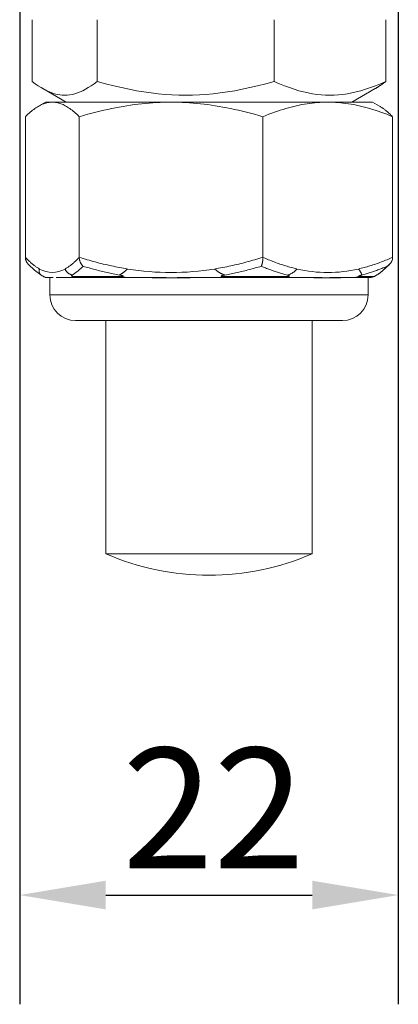
# Model space of a CAD drawing. Units: millimetres. Extents: x 20 to 400, y 20 to 574.
# Drawn here: x 289 to 311, y 115 to 172 of the extents above; entities that cross this region are included whole.
import ezdxf

# ---------------------------------------------------------------- set-up
doc = ezdxf.new("R2010")
doc.units = ezdxf.units.MM
doc.header["$LTSCALE"] = 2
for name, color, linetype, lineweight in [('Dimensions(ISO)', 7, 'Continuous', 25), ('Visible Edges(ISO)', 7, 'Continuous', 18), ('Visible Tangent Edges(ISO)', 7, 'Continuous', 18)]:
    doc.layers.add(name, color=color, linetype=linetype, lineweight=lineweight)
doc.styles.add('Current-BSI', font='ARIAL.TTF')
doc.dimstyles.new('DEFAULT-ISO', dxfattribs={"dimscale": 2, "dimtxt": 3.5, "dimasz": 2.5, "dimexe": 3.174999999999999, "dimexo": 0, "dimgap": 0.762, "dimtad": 1, "dimrnd": 1e-08, "dimzin": 0, "dimtxsty": 'Current-BSI', "dimcen": 0.09, "dimdle": 10, "dimclrd": 7, "dimclre": 7, "dimclrt": 7, "dimazin": 0, "dimtfac": 1, "dimtmove": 0, "dimatfit": 3, "dimfxl": 1, "dimtolj": 1, "dimtzin": 0, "dimlwd": 25, "dimlwe": 25, "dimarcsym": 0})

# ---------------------------------------------------------------- blocks, each defined once
blk = doc.blocks.new('*D13')
at = {"layer": 'Defpoints', "color": 0, "linetype": 'Continuous'}
for p in [(289.2038299276646, 173.0655518757189), (311.203829927669, 173.0655518757188), (311.203829927669, 120.9748314572869)]:
    blk.add_point(p, dxfattribs=at)
at = {"layer": 'Dimensions(ISO)', "color": 7, "linetype": 'Continuous', "lineweight": 25}
for p, q in [((289.2038299276646, 173.0655518757189), (289.2038299276646, 114.6248314572869)), ((311.203829927669, 173.0655518757188), (311.203829927669, 114.6248314572869)), ((294.2038299276646, 120.9748314572869), (306.203829927669, 120.9748314572869))]:
    blk.add_line(p, q, dxfattribs=at)
at = {"layer": 'Dimensions(ISO)', "color": 7, "linetype": 'Continuous'}
for points in [[(294.2038299276646, 121.8081647906202), (294.2038299276646, 120.1414981239535), (289.2038299276646, 120.9748314572869)], [(306.203829927669, 121.8081647906202), (306.203829927669, 120.1414981239535), (311.203829927669, 120.9748314572869)]]:
    blk.add_solid(points, dxfattribs=at)
at = {"layer": 'Dimensions(ISO)', "color": 7, "linetype": 'Continuous', "lineweight": 25, "insert": (295.1663128744608, 129.5274808433715), "char_height": 7, "attachment_point": 1, "style": 'Current-BSI'}
blk.add_mtext('\\A1;22', dxfattribs=at)

msp = doc.modelspace()

# ---------------------------------------------------------------- linework, layer by layer
at = {"layer": 'Visible Edges(ISO)'}
for p, q in [((289.9302608956851, 171.8575591099928), (289.9302608956851, 168.273544641445)), ((293.7104561190455, 171.8575591099928), (293.7104561190454, 168.273544641445)), ((303.9840251510242, 171.8575591099928), (303.9840251510242, 168.273544641445)), ((310.4773989596425, 171.8575591099928), (310.4773989596425, 168.273544641445)), ((291.9038299276638, 167.0655518757189), (290.541961241159, 167.8518271284734)), ((308.5038299276638, 167.0655518757189), (309.8656986141687, 167.8518271284734)), ((290.7038299276639, 167.0655518757189), (290.290860383115, 166.8271237980065)), ((291.099595359565, 167.0655518757189), (290.7038299276639, 167.0655518757189)), ((298.0016455568643, 167.0655518757189), (291.0995953595649, 167.0655518757189)), ((307.1058801249632, 167.0655518757189), (298.0016455568643, 167.0655518757189)), ((309.7038299276638, 167.0655518757189), (307.1058801249632, 167.0655518757189)), ((309.7038299276638, 167.0655518757189), (310.1167994722126, 166.8271237980065)), ((289.5329734173984, 166.217046099687), (289.5329734173986, 158.0431200087831)), ((292.6662173017316, 166.217046099687), (292.6662173017315, 158.0431200087831)), ((303.3370738119971, 166.217046099687), (303.3370738119969, 158.0431200087831)), ((310.8746864379293, 166.217046099687), (310.8746864379292, 158.0431200087831)), ((291.1415688761611, 156.8655518757189), (290.8381984706894, 156.8655518757189)), ((290.9538299276638, 155.8655518757189), (290.9538299276638, 156.8655518757189)), ((292.3193326977954, 156.8655518757189), (291.3249563615543, 156.8655518757189)), ((295.5954081327149, 156.8655518757189), (292.3193326977954, 156.8655518757189)), ((297.7216973257982, 156.8655518757189), (295.5954081327149, 156.8655518757189)), ((300.6396917914647, 156.8655518757189), (298.3462579961518, 156.8655518757189)), ((304.9610395896857, 156.8655518757189), (300.6396917914647, 156.8655518757189)), ((306.7839583309621, 156.8655518757189), (304.9610395896857, 156.8655518757189)), ((308.5241890581283, 156.8655518757189), (307.2251317861987, 156.8655518757189)), ((309.5698553314483, 156.8655518757189), (308.5241890581283, 156.8655518757189)), ((309.4538299276639, 155.8655518757189), (309.4538299276639, 156.8655518757189)), ((309.8198553314483, 156.9325391738266), (309.8450642330258, 156.9470935399384)), ((307.9538299276638, 154.3655518757189), (292.4538299276638, 154.3655518757189)), ((294.2038299276638, 154.3655518757189), (294.2038299276638, 140.8178247908188)), ((306.2038299276638, 154.3655518757189), (306.2038299276638, 140.8178247908188)), ((306.2038299276638, 140.8178247908189), (294.2038299276638, 140.8178247908189))]:
    msp.add_line(p, q, dxfattribs=at)
at = {"layer": 'Visible Edges(ISO)', "flags": 128}
for points in [[(289.9302610800774, 168.2735446678484), (290.1089127981122, 168.1369090663279), (290.2816445568134, 168.0150357471788), (290.4491870169323, 167.9070607410753), (290.6122106721984, 167.8122428642595), (290.7713329404533, 167.7299479233111), (290.9271286052614, 167.6596400724733), (291.0801342700594, 167.6008692966784), (291.2308577508047, 167.5532672392214), (291.3797830130323, 167.5165406452501), (291.5273753335204, 167.4904642092073), (291.6740860299455, 167.4748811708773), (291.82035836901, 167.4696973549212), (291.9666312523892, 167.4748811708773), (292.1133419488144, 167.4904642092073), (292.2609342693025, 167.5165406452501), (292.4098595764519, 167.5532672392214), (292.5605830122754, 167.6008692966784), (292.7135886770734, 167.6596400724733), (292.869383775106, 167.7299479233111), (293.0285066550581, 167.8122428642595), (293.1915302766329, 167.9070607410753), (293.3590727479822, 168.0150357471788), (293.5318039286774, 168.1369090663279), (293.710456247179, 168.2735446678484)], [(293.710456247179, 168.2735446678484), (294.1959858648793, 168.1369090663279), (294.6654234364103, 168.0150357471788), (295.1207591077235, 167.9070607410753), (295.5638142085411, 167.8122428642595), (295.9962674733755, 167.7299479233111), (296.4196778744403, 167.6596400724733), (296.8355067180151, 167.6008692966784), (297.2451332592107, 167.5532672392214), (297.6498727473334, 167.5165406452501), (298.0509893154315, 167.4904642092073), (298.4497107848599, 167.4748811708773), (298.8472406709722, 167.4696973549212), (299.2447705570845, 167.4748811708773), (299.643492026513, 167.4904642092073), (300.044608594611, 167.5165406452501), (300.4493480827337, 167.5532672392214), (300.8589746239293, 167.6008692966784), (301.2748034675042, 167.6596400724733), (301.6982138685689, 167.7299479233111), (302.1306671334033, 167.8122428642595), (302.5737222342209, 167.9070607410753), (303.0290579055342, 168.0150357471788), (303.4984954770651, 168.1369090663279), (303.9840250947654, 168.2735446678484)], [(303.9840250947654, 168.2735446678484), (304.2909023939641, 168.1369090663279), (304.5876087847998, 168.0150357471788), (304.8754022793819, 167.9070607410753), (305.1554337586247, 167.8122428642595), (305.4287644381252, 167.7299479233111), (305.6963792992301, 167.6596400724733), (305.9592024780069, 167.6008692966784), (306.218105583379, 167.5532672392214), (306.4739196906978, 167.5165406452501), (306.7274441592714, 167.4904642092073), (306.9794544166929, 167.4748811708773), (307.230712229626, 167.4696973549212), (307.481969408401, 167.4748811708773), (307.7339796658224, 167.4904642092073), (307.9875041343961, 167.5165406452501), (308.2433182866366, 167.5532672392214), (308.5022213470869, 167.6008692966784), (308.7650445258638, 167.6596400724733), (309.0326599986659, 167.7299479233111), (309.3059901113909, 167.8122428642595), (309.5860215569424, 167.9070607410753), (309.8738150627549, 168.0150357471788), (310.1705220540575, 168.1369090663279), (310.4773987752502, 168.2735446678484)], [(310.4773987752502, 168.2735446678484), (310.4504501459492, 168.2522720681513), (310.4236460706748, 168.231343983301), (310.3969851667201, 168.2107565389955), (310.3704648560602, 168.1905064569796), (310.3440813723704, 168.1705907570208), (310.3178332908299, 168.1510058628405), (310.291717988492, 168.1317487942064), (310.2657316555144, 168.1128168689097), (310.2398740174727, 168.0942065106714), (310.2141400467456, 168.0759150372828), (310.1885294408327, 168.0579397665346), (310.1630389285913, 168.0402777181948), (310.1376664173514, 168.0229262100542), (310.1124091802845, 168.0058822618807), (310.0872651247207, 167.9891434894884), (310.0622314901405, 167.9727075086916), (310.0373073398858, 167.9565719353045), (310.0124893354311, 167.9407337890947), (309.9877758834993, 167.9251912819231), (309.9631642348015, 167.9099414335573), (309.9386527960606, 167.894982455858), (309.9142399515386, 167.8803119646395), (309.8899223065581, 167.8659275757158), (309.8656988570784, 167.8518269049013)], [(291.0995956619768, 167.0655518757189), (291.0367972518964, 167.0640832270214), (290.9741472256794, 167.0596934457785), (290.9115944245542, 167.0524031423042), (290.8490892910128, 167.0422281730929), (290.7865827363253, 167.0291797407912), (290.7240266932145, 167.0132644740874), (290.6613717275281, 166.9944844894121), (290.5985700754621, 166.972837437504), (290.5355732552329, 166.948316524365), (290.4723329923101, 166.9209105135882), (290.4088011503322, 166.8906037496412), (290.3449274118626, 166.8573760787035), (290.2806642277575, 166.8212028393531), (290.2159597903498, 166.7820548066879), (290.1507640042696, 166.7398981364453), (290.0850261672009, 166.6946941228593), (290.0186911529997, 166.6463993476713), (289.9517085850433, 166.5949652703488), (289.8840198114578, 166.5403382467115), (289.8155706436883, 166.482459305414), (289.7463022349634, 166.4212638871754), (289.6761558051386, 166.3566818075264), (289.6050670196153, 166.288636698016), (289.5329730291104, 166.2170460807169)], [(292.6662171352214, 166.2170460807169), (292.5941237115741, 166.288636698016), (292.5230354324595, 166.3566818075264), (292.4528878948262, 166.4212638871754), (292.3836195379146, 166.482459305414), (292.3151708981427, 166.5403382467115), (292.2474827043682, 166.5949652703488), (292.1804989422476, 166.6463993476713), (292.1141650876684, 166.6946941228593), (292.0484266707887, 166.7398981364453), (291.9832309883352, 166.7820548066879), (291.9185265509275, 166.8212028393531), (291.8542633322801, 166.8573760787035), (291.7903895938106, 166.8906037496412), (291.7268576827482, 166.9209105135882), (291.6636174889098, 166.948316524365), (291.6006206686807, 166.972837437504), (291.5378190166147, 166.9944844894121), (291.4751640509282, 167.0132644740874), (291.4126080078174, 167.0291797407912), (291.3501013840455, 167.0422281730929), (291.2875962505041, 167.0524031423042), (291.2250435184633, 167.0596934457785), (291.1623934231619, 167.0640832270214), (291.0995956619768, 167.0655518757189)], [(298.0016455844981, 167.0655518757189), (297.7877748154881, 167.0640832270214), (297.5744074673325, 167.0596934457785), (297.3613720971822, 167.0524031423042), (297.1484995814314, 167.0422281730929), (296.9356224996696, 167.0291797407912), (296.7225749534894, 167.0132644740874), (296.5091919142001, 166.9944844894121), (296.2953090778746, 166.972837437504), (296.0807617782043, 166.948316524365), (295.8653853488801, 166.9209105135882), (295.6490142538768, 166.8906037496412), (295.4314816525944, 166.8573760787035), (295.2126192549057, 166.8212028393531), (294.9922565963922, 166.7820548066879), (294.770220893392, 166.7398981364453), (294.5463361732826, 166.6946941228593), (294.3204226946705, 166.6463993476713), (294.0922978171075, 166.5949652703488), (293.8617733919415, 166.5403382467115), (293.6286572118435, 166.482459305414), (293.3927509814698, 166.4212638871754), (293.1538506073671, 166.3566818075264), (292.9117456181618, 166.288636698016), (292.6662171352214, 166.2170460807169)], [(303.3370740337748, 166.2170460807169), (303.0915455508345, 166.288636698016), (302.8494405616291, 166.3566818075264), (302.6105401875264, 166.4212638871754), (302.3746339571527, 166.482459305414), (302.1415177770547, 166.5403382467115), (301.9109933518887, 166.5949652703488), (301.6828684743257, 166.6463993476713), (301.4569549957136, 166.6946941228593), (301.2330702756042, 166.7398981364453), (301.011034572604, 166.7820548066879), (300.7906719140905, 166.8212028393531), (300.5718095164018, 166.8573760787035), (300.3542769151194, 166.8906037496412), (300.1379058201161, 166.9209105135882), (299.9225293907919, 166.948316524365), (299.7079820911216, 166.972837437504), (299.4940992547961, 166.9944844894121), (299.2807162155068, 167.0132644740874), (299.0676686693266, 167.0291797407912), (298.8547915875648, 167.0422281730929), (298.6419190718141, 167.0524031423042), (298.4288837016637, 167.0596934457785), (298.2155163535082, 167.0640832270214), (298.0016455844981, 167.0655518757189)], [(307.1058798501851, 167.0655518757189), (306.9548073859329, 167.0640832270214), (306.8040905316987, 167.0596934457785), (306.6536079660656, 167.0524031423042), (306.503240148998, 167.0422281730929), (306.3528691836735, 167.0291797407912), (306.2023783328915, 167.0132644740874), (306.0516501143359, 166.9944844894121), (305.9005687851237, 166.972837437504), (305.7490181607298, 166.948316524365), (305.5968817802912, 166.9209105135882), (305.4440433211139, 166.8906037496412), (305.2903835885847, 166.8573760787035), (305.1357855691652, 166.8212028393531), (304.980127058154, 166.7820548066879), (304.8232864577963, 166.7398981364453), (304.6651401545665, 166.6946941228593), (304.5055611103447, 166.6463993476713), (304.3444194150913, 166.5949652703488), (304.1815828937944, 166.5403382467115), (304.0169162231847, 166.482459305414), (303.850278059817, 166.4212638871754), (303.6815249334422, 166.3566818075264), (303.5105085132569, 166.288636698016), (303.3370740337748, 166.2170460807169)], [(310.8746868262173, 166.2170460807169), (310.7012517539709, 166.288636698016), (310.5302346805724, 166.3566818075264), (310.3614827656329, 166.4212638871754), (310.1948446540785, 166.482459305414), (310.0301773518446, 166.5403382467115), (309.8673402507367, 166.5949652703488), (309.706199680563, 166.6463993476713), (309.5466194767192, 166.6946941228593), (309.3884737533004, 166.7398981364453), (309.2316332565693, 166.7820548066879), (309.0759747455582, 166.8212028393531), (308.9213766915964, 166.8573760787035), (308.7677169590672, 166.8906037496412), (308.6148784308055, 166.9209105135882), (308.4627421194514, 166.948316524365), (308.3111914950574, 166.972837437504), (308.1601101658453, 166.9944844894121), (308.0093819472897, 167.0132644740874), (307.8588910965076, 167.0291797407912), (307.7085200620987, 167.0422281730929), (307.5581522450311, 167.0524031423042), (307.4076697484824, 167.0596934457785), (307.2569528251638, 167.0640832270214), (307.1058798501851, 167.0655518757189)], [(310.1167996966665, 166.8271237971271), (310.1467915557648, 166.8095139959836), (310.1768817230856, 166.7912591049457), (310.2070758486714, 166.7723556967462), (310.2373784574852, 166.7528001206005), (310.2677957793803, 166.7325885580862), (310.2983316558822, 166.7117168368781), (310.3289922477598, 166.6901807101453), (310.3597824870761, 166.6679755957806), (310.3907084309734, 166.6450966881598), (310.4217743971613, 166.6215389953936), (310.452986988051, 166.5972972648228), (310.4843514909918, 166.5723659457648), (310.5158732796885, 166.5467393385256), (310.5475575896771, 166.5204113708818), (310.5794108161156, 166.4933758215988), (310.6114392850774, 166.4656261341656), (310.6436480766584, 166.4371555285538), (310.6760445556563, 166.4079569267119), (310.7086325648252, 166.378022952565), (310.7414193135228, 166.3473460810268), (310.7744119895177, 166.3159183399761), (310.8076165216481, 166.2837314592684), (310.8410387631906, 166.2507770197476), (310.8746868262173, 166.2170460807169)], [(289.7094280541543, 157.6366704689348), (289.6964542044101, 157.6503366218889), (289.683859551025, 157.6643663631761), (289.671654530596, 157.6787543283785), (289.659854218208, 157.6934903847063), (289.6484736889453, 157.70856439937), (289.6375280178926, 157.72396623958), (289.6270322801348, 157.739686368593), (289.6170038699998, 157.7557140575731), (289.607454383707, 157.7720397697771), (289.5984012155846, 157.7886521803225), (289.5898606003391, 157.805541752466), (289.5818452938113, 157.8226983534182), (289.5743715307078, 157.8401118503893), (289.5674543861132, 157.8577715145433), (289.5611147332214, 157.8756535040224), (289.5553769240925, 157.8937256323183), (289.5502548741889, 157.9119724022234), (289.5457636585955, 157.9303753362978), (289.5419218312623, 157.948917745241), (289.5387421480302, 157.9675823437059), (289.5362420032278, 157.9863518463457), (289.5344364719397, 158.0052095638597), (289.5333417888721, 158.0241382109011), (289.5329730291101, 158.0431199060762)], [(292.8911506685943, 157.5250619636858), (292.8753867624774, 157.5388842808092), (292.8599871240853, 157.5535571562136), (292.8449743167565, 157.5690591322268), (292.8303740792221, 157.5853711353624), (292.8162098309692, 157.602472303995), (292.8025065927492, 157.6203417764986), (292.78928908184, 157.6389604793871), (292.7765804413911, 157.6583069549883), (292.7644065483024, 157.6783615337694), (292.7527936939803, 157.6991015659655), (292.7417715944261, 157.7204984413469), (292.7313696893031, 157.7425241457308), (292.7216178599167, 157.7651512609804), (292.7125459604371, 157.7883511768663), (292.7041827125478, 157.8120958792055), (292.6965582738921, 157.8363579498613), (292.6897022223021, 157.8611075865114), (292.6836554308472, 157.886279820093), (292.6784547681912, 157.9118072973574), (292.6741306683149, 157.9376429306353), (292.6707148629901, 157.9637396322573), (292.668236350238, 157.9900491224611), (292.6667273034724, 158.0165255056703), (292.6662171352214, 158.0431199060762)], [(303.2435730759531, 157.5250619636858), (303.2501260931763, 157.5388842808092), (303.2565273463817, 157.5535571562136), (303.2627680891167, 157.5690591322268), (303.2688369522117, 157.5853711353624), (303.274724885741, 157.602472303995), (303.2804209621771, 157.6203417764986), (303.2859151101411, 157.6389604793871), (303.2911980033696, 157.6583069549883), (303.2962584108619, 157.6783615337694), (303.3010855161237, 157.6991015659655), (303.3056672887683, 157.7204984413469), (303.3099914220706, 157.7425241457308), (303.3140448913262, 157.7651512609804), (303.317815804317, 157.7883511768663), (303.3212922959601, 157.8120958792055), (303.3244616178889, 157.8363579498613), (303.3273116015474, 157.8611075865114), (303.3298251389103, 157.886279820093), (303.331986915656, 157.9118072973574), (303.3337844597554, 157.9376429306353), (303.3352042777263, 157.9637396322573), (303.336234780824, 157.9900491224611), (303.3368617575862, 158.0165255056703), (303.3370740337748, 158.0431199060762)], [(310.8746868262177, 158.0431199060762), (310.873964381778, 158.0165255056703), (310.8718283582501, 157.9900491224611), (310.8683193424004, 157.9637396322573), (310.8634837191045, 157.9376429306353), (310.8573620751287, 157.9118072973574), (310.8499996357269, 157.886279820093), (310.8414393069092, 157.8611075865114), (310.8317332716607, 157.8363579498613), (310.8209395110761, 157.8120958792055), (310.8090997715437, 157.7883511768663), (310.7962569590733, 157.7651512609804), (310.7824516604314, 157.7425241457308), (310.767725622006, 157.7204984413469), (310.7521217498073, 157.6991015659655), (310.7356817902233, 157.6783615337694), (310.7184474896424, 157.6583069549883), (310.700455955965, 157.6389604793871), (310.6817442970917, 157.6203417764986), (310.6623449824356, 157.602472303995), (310.6422928006534, 157.5853711353624), (310.621623700024, 157.5690591322268), (310.6003701499602, 157.5535571562136), (310.5785692583627, 157.5388842808092), (310.5562523350226, 157.5250619636858)], [(289.7094280541544, 157.6366710649813), (290.0617185999034, 157.3057401167238), (290.4356472855862, 157.0249241577471)], [(310.6982318011732, 157.6366710649813), (310.2871974849285, 157.2566550957049), (310.0708840398374, 157.0917731510485), (309.8450645088588, 156.9470936046923)], [(290.7916956618366, 156.867682336458), (290.7522006027095, 156.8728572117174), (290.7395077840671, 156.8751567589129), (290.7311725211203, 156.876831649431), (290.7127216530973, 156.8810659633959), (290.6385144099648, 156.9068497406328), (290.6135108158204, 156.9188982235277), (290.5697351156617, 156.9432836757982), (290.5128359318833, 156.976826785692), (290.4356472855862, 157.0249241577471)], [(299.490584941113, 156.8660420166338), (299.4012926982853, 156.865218280443), (299.3063967755079, 156.8639999615038), (299.1165377284848, 156.8610244976366), (298.7382919446173, 156.8545478569353), (297.990667904694, 156.8482679115618), (297.2598179214286, 156.8548732982958), (296.9037815850878, 156.8613678203905), (296.7329376883887, 156.864214538225), (296.5777754523031, 156.8661302315081)], [(308.0371303199815, 156.8663781868303), (307.9580298979591, 156.8646079288805), (307.8566661575275, 156.8616896854723), (307.6347012730748, 156.8551868187273), (307.1417719008654, 156.8480402218187), (306.5940420406422, 156.8545037494982), (306.2963839966353, 156.8607944237078), (306.1390484574868, 156.8637424694384), (306.0575193691637, 156.8650215851153), (306.0146813066513, 156.8655520664538), (305.9721502018589, 156.8659383045519)]]:
    msp.add_lwpolyline(points, dxfattribs=at)
at = {"layer": 'Visible Edges(ISO)'}
for centre, radius, start, end in [((309.5698553314483, 157.3655518757189), 0.5000000000000004, 269.9999999999959, 299.9999999999987), ((292.4538299276638, 155.8655518757189), 1.500000000000001, 180, 270), ((307.9538299276638, 155.8655518757189), 1.500000000000001, 270, 0), ((300.2038299276638, 154.5655518757189), 15, 246.421821521848, 293.5781784781523)]:
    msp.add_arc(centre, radius, start, end, dxfattribs=at)
at = {"layer": 'Visible Tangent Edges(ISO)'}
for p, q in [((292.3896097016936, 156.9325391738266), (295.0436548809504, 156.9325391738266)), ((301.1500104506548, 156.9325391738266), (304.650861553722, 156.9325391738266)), ((308.964230711671, 156.9325391738266), (309.8198553314483, 156.9325391738266)), ((290.9538299276638, 155.8655518757189), (309.4538299276639, 155.8655518757189))]:
    msp.add_line(p, q, dxfattribs=at)
at = {"layer": 'Visible Tangent Edges(ISO)', "flags": 128}
for points in [[(290.3590103899846, 157.365564106592), (290.3241082590124, 157.3855185495699), (290.2892516639048, 157.4062859999025), (290.254440950084, 157.4278533445681), (290.2196742128128, 157.4502080665911), (290.1849519011401, 157.4733370529497), (290.1502726555973, 157.4972277866686), (290.1156368216065, 157.5218683468187), (290.0810436885947, 157.5472450243319), (290.0464913518247, 157.5733464943255), (290.0119807365295, 157.6001590477312), (289.9775110975939, 157.6276701675737), (289.9430816899025, 157.6558679329241), (289.908691733798, 157.6847392307604), (289.8743404841647, 157.7142709480608), (289.8400270749898, 157.7444505678499), (289.8057533937393, 157.7752578245485), (289.7715194231422, 157.8066796051348), (289.7373241590165, 157.838705776819), (289.7031677308955, 157.8713256107653), (289.6690502855836, 157.904527782091), (289.6349708016278, 157.93830156196), (289.6009294258325, 157.9726362215365), (289.5669251389035, 158.0075204359377), (289.5329604034484, 158.0429440723742)], [(292.6662195358717, 158.0430763946855), (292.6322554077148, 158.0076295124376), (292.59825237324, 157.9727184759462), (292.5642095762985, 157.9383569942797), (292.530127293228, 157.9045569883669), (292.4960058275019, 157.8713297830904), (292.4618448756468, 157.8386884914721), (292.4276444376628, 157.8066444383944), (292.3934052315297, 157.7752107368792), (292.3591258212879, 157.744398711809), (292.3248063451061, 157.7142214762056), (292.2904482389441, 157.6846897589052), (292.2560494870313, 157.655817268976), (292.2216113871584, 157.6276147352541), (292.1871348497451, 157.6000994430864), (292.1526201782647, 157.5732845054949), (292.1180672074127, 157.5471836315477), (292.0834744740941, 157.521808742174), (292.0488420893422, 157.4971723543489), (292.0141687282307, 157.4732869850481), (291.9794546670974, 157.4501645552004), (291.944698001205, 157.4278181778276), (291.9099000012089, 157.4062597738588), (291.875057906223, 157.3855024563158), (291.840172848734, 157.3655581461275)], [(295.4796926429106, 157.3655450331057), (295.3608572004155, 157.3854875551546), (295.2421707693338, 157.4062430845583), (295.1236316102325, 157.4277991043413), (295.0052385634898, 157.4501442896212), (294.8869904694838, 157.4732661234224), (294.7688861685926, 157.4971538769091), (294.650921312234, 157.5217926489199), (294.5330918417316, 157.5471669422472), (294.4153980469907, 157.5732648359621), (294.2978396381058, 157.6000738130892), (294.1804163251715, 157.627581356653), (294.0631283980934, 157.6557749496782), (293.9459758568712, 157.684641479143), (293.8289584115996, 157.7141696201647), (293.7120763521842, 157.7443462597216), (293.5953290988138, 157.7751588808382), (293.4787172312995, 157.8065955625856), (293.3622401698303, 157.838643191942), (293.2458982043117, 157.871289251932), (293.1296907549328, 157.90452122558), (293.0136189813154, 157.9383271919573), (292.8976811440266, 157.9726946340883), (292.7818784026885, 158.0076104389513), (292.666210757301, 158.0430626856173)], [(303.3370798318843, 158.0430871235216), (303.2214121864968, 158.0076402412737), (303.1056094451586, 157.9727292047823), (302.9896721876809, 157.9383665310228), (302.8735998342525, 157.9045647369707), (302.7573929646845, 157.8713363396013), (302.6410509991659, 157.8386926637972), (302.5245742276022, 157.8066474186266), (302.4079623600879, 157.7752113329256), (302.291215396623, 157.7443981157625), (302.1743333372076, 157.7142190920199), (302.057315891936, 157.684686778673), (301.9401636406193, 157.6558136926973), (301.8228757135411, 157.6276123510683), (301.7054544299452, 157.6000958668078), (301.5879055879409, 157.5732809292162), (301.4702271581901, 157.5471794592226), (301.3524171113543, 157.5218051658953), (301.234472548379, 157.4971693741167), (301.1163905702091, 157.4732846008623), (300.9981688576012, 157.4501633631075), (300.8798045115004, 157.4278175817812), (300.7612952126629, 157.4062603699053), (300.6426380620339, 157.3855036484087), (300.5238307403698, 157.3655593382204)], [(305.3244419165725, 157.3655474172914), (305.2404977799032, 157.3854905353869), (305.156658532522, 157.406246660837), (305.0729233182803, 157.42780268062), (304.9892907012185, 157.4501478658999), (304.9057611229786, 157.4732702957476), (304.822333727412, 157.4971574531877), (304.7390057807683, 157.5217962251986), (304.6557750180747, 157.5471717106188), (304.5726395617295, 157.5732690082872), (304.4896005713547, 157.6000767933214), (304.4066574671393, 157.6275825487459), (304.3238101109144, 157.6557737575853), (304.2410580610379, 157.6846384989107), (304.1584016209831, 157.7141636597002), (304.0758409289188, 157.7443379150713), (303.9933752668652, 157.7751475559557), (303.9110047729912, 157.8065812574709), (303.8287293091279, 157.838625906595), (303.7465487371065, 157.8712701784456), (303.6644631950957, 157.9045003639544), (303.5824721032848, 157.9383057342852), (303.5005759033157, 157.9726719843233), (303.4187744570196, 158.0075883852327), (303.3370668811123, 158.0430418239916)], [(310.8746950097477, 158.0430829511965), (310.7929855252349, 158.0076527582491), (310.7111859164518, 157.9727572189653), (310.6292948922346, 157.9384076582277), (310.5473134999434, 157.9046142088259), (310.4652415021002, 157.8713887916887), (310.3830749319306, 157.838745711931), (310.3008135994525, 157.8066992746675), (310.2184584743056, 157.7752619968737), (310.1360071077128, 157.7444463955248), (310.0534604693137, 157.7142649875963), (309.9708184209395, 157.6847314821566), (309.8880772764713, 157.6558578001345), (309.805240393877, 157.6276570545519), (309.7223041043087, 157.6001423584307), (309.6392705888413, 157.5733268247927), (309.5561373209778, 157.5472217785204), (309.4729035827384, 157.5218415247286), (309.389569815765, 157.4971985803927), (309.3061401626323, 157.4733066545809), (309.2226146578825, 157.450180052408), (309.1389893316521, 157.4278300987566), (309.0552606557197, 157.4062681185091), (308.9714246947644, 157.3855066286409), (308.8874773407537, 157.3655569540346)], [(292.2531840301798, 157.0159739242876), (292.2799776507979, 157.0328515755022), (292.3067561866351, 157.0501440750444), (292.3335196376916, 157.0678454624498), (292.3602674241563, 157.0859521614397), (292.3869983864073, 157.1044576155031), (292.4137123862759, 157.1233570562685), (292.4404088439509, 157.1426451193178), (292.4670871796216, 157.1623176323259), (292.4937472551189, 157.1823680387819), (292.520388628801, 157.2027921663607), (292.5470101410457, 157.2235840545977), (292.5736119571577, 157.2447389351214), (292.6001931938525, 157.2662514435137), (292.6267542927724, 157.2881168114031), (292.6532938179577, 157.3103296743715), (292.6798123492194, 157.3328852640474), (292.7063094449153, 157.3557788120592), (292.732784110728, 157.3790043579424), (292.7592364848262, 157.4025583254183), (292.7856659873992, 157.426434157976), (292.8120727837513, 157.4506270872438), (292.8384559905981, 157.4751329408968), (292.8648153316021, 157.4999463545168), (292.8911506685943, 157.5250619636858)], [(292.8911506685943, 157.5250619636858), (292.9776573695615, 157.4999469505632), (293.0642586907465, 157.4751335369432), (293.1509549084867, 157.4506270872438), (293.2377458846135, 157.4264329658831), (293.3246318954646, 157.4025565372789), (293.41161294104, 157.3790019737566), (293.4986891595084, 157.3557752357805), (293.5858612688498, 157.3328810917223), (293.6731285375165, 157.3103243099535), (293.7604916970561, 157.2881102548922), (293.8479505821643, 157.2662442909563), (293.9355054827466, 157.244731782564), (294.0231565505395, 157.2235769020403), (294.1109037584074, 157.2027856098497), (294.1987474098238, 157.1823620783175), (294.2866876429574, 157.1623128639544), (294.3747244442404, 157.1426415430391), (294.4628581035784, 157.1233540760363), (294.5510888973091, 157.1044552313173), (294.6394165490947, 157.0859503733004), (294.7278417633473, 157.0678448664034), (294.8163636703504, 157.0501428829516), (294.9049822565365, 157.0328503834093), (294.9936972319998, 157.0159739242876)], [(301.1317202871404, 157.0159739242876), (301.2207709993662, 157.0328503834093), (301.30973169165, 157.0501428829516), (301.3986014942753, 157.0678448664034), (301.4873807107154, 157.0859509693468), (301.5760687611593, 157.1044564234102), (301.6646652175326, 157.1233558641756), (301.7531699416667, 157.1426439272249), (301.8415825054871, 157.162316440233), (301.9299027708248, 157.182366846689), (302.0181304477746, 157.2027909742678), (302.1062649700931, 157.2235834585512), (302.1943069175914, 157.2447383390749), (302.2822562902694, 157.2662508474672), (302.3701125218839, 157.2881162153566), (302.457876054077, 157.3103296743715), (302.5455467351121, 157.3328858600939), (302.6331250066313, 157.3557794081057), (302.7206103023915, 157.3790055500353), (302.8080026223924, 157.4025589214647), (302.8953022565398, 157.4264347540224), (302.9825095083068, 157.4506282793367), (303.0696232180715, 157.4751341329897), (303.1566444072869, 157.4999469505632), (303.2435730759531, 157.5250619636858)], [(303.2436078103389, 157.5249630199755), (303.3055279549629, 157.4998438345278), (303.3675100457642, 157.4750292288149), (303.4295546625537, 157.4505233751619), (303.4916619435003, 157.426331637987), (303.5538318886039, 157.4024587856615), (303.6160630347694, 157.3789095865572), (303.6783562652811, 157.3556888090456), (303.7407112766657, 157.3328018175448), (303.803128207092, 157.3102527843798), (303.8656057587693, 157.2880476700152), (303.9281447878462, 157.2661900507296), (303.9907447145119, 157.2446858869875), (304.0534056769352, 157.2235399471605), (304.1161270953051, 157.2027564035738), (304.1789089696216, 157.1823406206453), (304.2417509964116, 157.1622979627932), (304.3046536173169, 157.1426326023424), (304.3676158108848, 157.1233499037111), (304.430637715284, 157.1044546352709), (304.4937194686834, 157.0859515653933), (304.5568603531031, 157.0678454624498), (304.6200623571782, 157.0501440750444), (304.6833245976246, 157.0328527675951), (304.7466469362735, 157.0159763084734)], [(309.0823804763819, 157.0159775005663), (309.1446492703265, 157.0328575359667), (309.2068420521401, 157.0501524196947), (309.268959747056, 157.0678579794252), (309.3310012225876, 157.0859670626009), (309.3929652080798, 157.1044743048037), (309.454851772617, 157.1233755337084), (309.5166620412787, 157.1426641928042), (309.5783966284183, 157.1623367058123), (309.6400555513068, 157.1823865162218), (309.7016394070263, 157.2028100477541), (309.7631481783056, 157.2236013399447), (309.824583656391, 157.2447550283754), (309.8859469836332, 157.2662669407213), (309.9472358753306, 157.2881311165178), (310.00845382762, 157.3103433834398), (310.0695996808796, 157.3328983770693), (310.1306734523804, 157.3557901369417), (310.1916774700018, 157.3790150867784), (310.2526117596505, 157.4025666700685), (310.3134763342796, 157.4264407144869), (310.3742723578291, 157.4506324516619), (310.4349998993833, 157.4751353250826), (310.4956603236583, 157.4999433742846), (310.5562560293449, 157.5250524269426)], [(310.5562806839063, 157.5249367939318), (310.5271997371302, 157.4952965961779), (310.4980748752736, 157.4660807834948), (310.4689085259985, 157.4372982965792), (310.4396984672111, 157.4089544998491), (310.4104436342805, 157.3810577379549), (310.3811453034087, 157.3536145674074), (310.3518012330719, 157.3266321407641), (310.322410401817, 157.3001176105822), (310.2929736670215, 157.2740817056978), (310.2634895063701, 157.2485369430864), (310.2339557387883, 157.2234916673983), (310.2043724679023, 157.1989542232836), (310.1747386549882, 157.1749323593462), (310.1450521017, 157.1514350162829), (310.1153129289353, 157.1284699426973), (310.0855195181591, 157.1060460792864), (310.0556702335651, 157.0841705786074), (310.0257652133223, 157.0628529774034), (309.9958022763558, 157.0420998321855), (309.9657809119389, 157.0219224678362), (309.9357001331609, 157.0023256527269), (309.9055588494843, 156.983318923601), (309.8753554941874, 156.9649118172014), (309.8450895565437, 156.9471114860857)], [(290.359028035872, 157.3655515896166), (290.3530522804747, 157.3477393375719), (290.3479234620167, 157.3299795376146), (290.3436415237358, 157.3123091446245), (290.3402048076057, 157.2947657095278), (290.3376110067046, 157.2773861872042), (290.3358595535437, 157.2602081285799), (290.3349480375747, 157.2432678924883), (290.3348692641861, 157.226603625902), (290.3356126906627, 157.2102493034685), (290.3371666146678, 157.1942400919283), (290.3395204934863, 157.1786123501146), (290.3426643642142, 157.1634006487215), (290.3465859447036, 157.1486395584429), (290.3512718203202, 157.1343642460192), (290.3567023292715, 157.1206051098192), (290.3628570917854, 157.1073931442583), (290.3697175366066, 157.0947587477053), (290.3772627732363, 157.0827323185289), (290.3854735815242, 157.0713448511446), (290.3943283184494, 157.0606261478747), (290.4038012058233, 157.0506006466234), (290.4138636009447, 157.0412927852953), (290.4244886005453, 157.0327275978411), (290.4356491977301, 157.02492534984)], [(290.8381984275078, 156.8655520664538), (290.836242220244, 156.8655556427324), (290.8342881669195, 156.8655675636614), (290.832334562644, 156.8655854450548), (290.8303831123078, 156.8656128631914), (290.8284332706423, 156.8656462417925), (290.8264844232945, 156.8656879650438), (290.824537150075, 156.8657368408526), (290.8225920653371, 156.8657928692186), (290.8206479749168, 156.865857242235), (290.8187060729781, 156.8659287678087), (290.816765165357, 156.8660086380327), (290.8148264462175, 156.8660944687212), (290.8128893357487, 156.8661886440599), (290.810954344677, 156.8662899719561), (290.8090204170073, 156.8663996445025), (290.8070886432771, 156.8665152775133), (290.8051590580285, 156.8666392551745), (290.8032310469084, 156.866770385393), (290.8013046444589, 156.8669098602617), (290.7993804304912, 156.867055295595), (290.797458405005, 156.8672090755785), (290.7955379536473, 156.8673700081194), (290.7936196907712, 156.8675380932177), (290.7917036163768, 156.8677145229662)], [(292.2531840301798, 157.0159739242876), (292.2278889918284, 157.0231348263109), (292.203070166529, 157.0311790691698), (292.1787652716197, 157.0400780426348), (292.1550096780597, 157.0498043285692), (292.1318411031874, 157.0603305088366), (292.1092952214351, 157.0716279732073), (292.0874088668569, 157.0836681114519), (292.0662105340873, 157.0964151607836), (292.0457297120777, 157.1098333584154), (292.0259931560298, 157.1238869415606), (292.0070290571045, 157.1385407434786), (291.988865909936, 157.1537578092898), (291.9715303315569, 157.1695011841143), (291.9550408487819, 157.1857303367937), (291.9394154357505, 157.2024035440767), (291.9246722047708, 157.2194796787584), (291.9108281085291, 157.2369182096804), (291.8979006795227, 157.2546768175447), (291.8859055726472, 157.2727143751467), (291.8748516775066, 157.290986775049), (291.8647441285017, 157.3094499098147), (291.8555891925194, 157.3280608640993), (291.8473934670556, 157.3467761265123), (291.8401626391863, 157.3655515896166)], [(292.3896097692654, 156.932539342531), (292.3680197306524, 156.9326835857714), (292.347909407084, 156.9331186996782), (292.3292542219424, 156.9338423000658), (292.3120294604407, 156.9348567711199), (292.2962115674144, 156.9361609207476), (292.2817746684548, 156.937753556856), (292.26870111754, 156.9396370636309), (292.2569797304664, 156.9418102489794), (292.2465991848613, 156.9442719208086), (292.2375503394272, 156.9470244633043), (292.229828637083, 156.9500666843737), (292.2234305422007, 156.9533973919237), (292.218357848484, 156.9570189701403), (292.2146140890699, 156.9609302269304), (292.2122046475609, 156.9651311622942), (292.2111396842167, 156.9696205841387), (292.2114328110266, 156.9744008766497), (292.2130990759398, 156.9794708477343), (292.2161533887364, 156.9848304973925), (292.2206193020899, 156.9904798256243), (292.2265256980057, 156.9964188324297), (292.2339030326174, 157.0026475178087), (292.2427788901398, 157.0091658817614), (292.2531840301798, 157.0159739242876)], [(292.3896097692654, 156.932539342531), (292.3852231743339, 156.9271904217089), (292.3809919319045, 156.922054885515), (292.376913473531, 156.9171327339495), (292.3729823317129, 156.912426351198), (292.3691955234975, 156.9079369293535), (292.3655484375327, 156.903664468416), (292.362037952697, 156.8996113525713), (292.3586593194697, 156.8957799660051), (292.3554086716139, 156.8921691166246), (292.352282004724, 156.8887823807085), (292.3492763087119, 156.8856197582567), (292.3463862813811, 156.8826836334551), (292.3436087744749, 156.8799740063036), (292.3409393419456, 156.8774932609881), (292.338374835536, 156.8752425896013), (292.3359100912188, 156.8732231842363), (292.333542402379, 156.871436236986), (292.3312663015161, 156.8698829399431), (292.329079523657, 156.8685644852007), (292.3269766013012, 156.8674832569445), (292.3249548278337, 156.8666404472673), (292.323009757207, 156.8660360561693), (292.3211369433732, 156.8656736599291), (292.3193325200955, 156.8655520664538)], [(295.479503624542, 157.3655515896166), (295.4566219403917, 157.3467761265123), (295.4339311430194, 157.3280608640993), (295.4114386725014, 157.3094499098147), (295.3891505058195, 157.2909861790026), (295.3670727988274, 157.2727143751467), (295.3452131162028, 157.2546768175447), (295.3235770475563, 157.2369176136339), (295.3021699604317, 157.2194796787584), (295.2809959517175, 157.2024029480303), (295.2600598498499, 157.1857297407473), (295.2393664561295, 157.1695005880678), (295.2189198674447, 157.1537572132433), (295.1987247876307, 157.1385401474321), (295.178783379212, 157.1238869415606), (295.1590979835851, 157.109832762369), (295.1396707768424, 157.0964145647371), (295.120503810475, 157.0836675154055), (295.101598694332, 157.0716279732073), (295.0829580597154, 157.0603305088366), (295.0645811540361, 157.0498043285692), (295.0464672247047, 157.0400780426348), (295.0286158090373, 157.0311790691698), (295.0110260162758, 157.0231348263109), (294.9936972319998, 157.0159739242876)], [(294.9936972319998, 157.0159739242876), (295.0292624148726, 157.0091658817614), (295.061905742893, 157.0026475178087), (295.0916249325377, 156.9964188324297), (295.118419011642, 156.9904798256243), (295.142285558514, 156.9848304973925), (295.1632234492523, 156.9794708477343), (295.181232375401, 156.9744008766497), (295.1963149436181, 156.9696205841387), (295.2084736359604, 156.9651311622942), (295.217710782748, 156.9609302269304), (295.2240302341588, 156.9570189701403), (295.2274365447823, 156.9533973919237), (295.2279346565795, 156.9500666843737), (295.2255303676596, 156.9470244633043), (295.2202302915777, 156.9442719208086), (295.2120414563953, 156.9418102489794), (295.200971843788, 156.9396370636309), (295.1870305814856, 156.937753556856), (295.1702256511639, 156.9361609207476), (295.1505679496125, 156.9348567711199), (295.1280695061072, 156.9338423000658), (295.1027429025995, 156.9331186996782), (295.0746007210407, 156.9326835857714), (295.043654977139, 156.932539342531)], [(295.043654977139, 156.932539342531), (295.0663321548402, 156.9271880375231), (295.0890597813455, 156.9220465408648), (295.1118342938914, 156.9171160446489), (295.1346528341265, 156.9123977409685), (295.1575122673615, 156.9078963981951), (295.1804090172653, 156.9036120163286), (295.2033399491484, 156.8995481716478), (295.2263019147541, 156.8957060562456), (295.2492922210353, 156.8920868622148), (295.272307001755, 156.8886941658342), (295.2953438537718, 156.8855267750109), (295.3183989108488, 156.8825894581163), (295.3414693282024, 156.8798810230578), (295.3645525509544, 156.8774038540209), (295.3876448646044, 156.8751591430986), (295.4107437142744, 156.8731480823839), (295.4338458271063, 156.8713706718767), (295.4569482201474, 156.8698292957628), (295.4800480350463, 156.8685239540422), (295.503142440587, 156.867454646715), (295.5262283020804, 156.8666225658739), (295.5493033545536, 156.866027711519), (295.5723641869798, 156.8656712757433), (295.5954080927441, 156.8655520664538)], [(301.1317202871404, 157.0159739242876), (301.1052640679623, 157.0231348263109), (301.0787969259355, 157.0311790691698), (301.0523345505653, 157.0400780426348), (301.0258929076944, 157.0498043285692), (300.999488114902, 157.0603305088366), (300.9731357099568, 157.0716279732073), (300.946852390249, 157.0836675154055), (300.9206526288995, 157.0964145647371), (300.8945504709548, 157.109832762369), (300.868561259252, 157.1238869415606), (300.8426990524055, 157.1385401474321), (300.8169780336305, 157.1537572132433), (300.7914128549201, 157.1695005880678), (300.766015916862, 157.1857297407473), (300.7407987774635, 157.2024029480303), (300.7157737398467, 157.2194796787584), (300.6909525001876, 157.2369176136339), (300.6663469063985, 157.2546768175447), (300.6419681155477, 157.2727143751467), (300.6178259030149, 157.2909861790026), (300.5939280691121, 157.3094499098147), (300.5702835330704, 157.3280608640993), (300.5469005232764, 157.3467761265123), (300.5237872545488, 157.3655515896166)], [(301.1500104978015, 156.932539342531), (301.1283596655291, 156.9271904217089), (301.1067363659607, 156.922054885515), (301.0851412331782, 156.9171327339495), (301.0635750530003, 156.912426351198), (301.0420393156575, 156.9079369293535), (301.0205337990832, 156.903664468416), (300.99906043515, 156.8996113525713), (300.977619278129, 156.8957799660051), (300.9562115419131, 156.8921691166246), (300.9348381504897, 156.8887823807085), (300.9135001660151, 156.8856197582567), (300.892197656328, 156.8826836334551), (300.8709324015647, 156.8799740063036), (300.8497046077326, 156.8774932609881), (300.8285154887247, 156.8752425896013), (300.8073656786229, 156.8732231842363), (300.7862562395837, 156.871436236986), (300.7651880955942, 156.8698829399431), (300.7441620324733, 156.8685644852007), (300.7231788224716, 156.8674832569445), (300.7022392514078, 156.8666404472673), (300.681344381438, 156.8660360561693), (300.6604949983811, 156.8656736599291), (300.639691722751, 156.8655520664538)], [(301.1500104978015, 156.932539342531), (301.1134169635719, 156.9326835857714), (301.0799235020591, 156.9331186996782), (301.0495296937739, 156.9338423000658), (301.0222351327948, 156.9348567711199), (300.9980394132004, 156.9361609207476), (300.9769426817444, 156.937753556856), (300.95894476814, 156.9396370636309), (300.9440489970249, 156.9418102489794), (300.9322575469826, 156.9442719208086), (300.92357316284, 156.9470244633043), (300.9179998329436, 156.9500666843737), (300.9155419601465, 156.9533973919237), (300.9162050526526, 156.9570189701403), (300.9199954748148, 156.9609302269304), (300.9269193985456, 156.9651311622942), (300.9369842799811, 156.9696205841387), (300.9501988052088, 156.9744008766497), (300.9665720883909, 156.9794708477343), (300.9861125392776, 156.9848304973925), (301.0088309029216, 156.9904798256243), (301.0347390297269, 156.9964188324297), (301.063848908266, 157.0026475178087), (301.0961719473008, 157.0091658817614), (301.1317202871404, 157.0159739242876)], [(304.7466279356984, 157.0159739242876), (304.7717176621961, 157.0091658817614), (304.794160872773, 157.0026475178087), (304.8139836292947, 156.9964188324297), (304.8312093709102, 156.9904798256243), (304.8458633033365, 156.9848304973925), (304.8579698871753, 156.9794708477343), (304.8675496353852, 156.9744008766497), (304.8746166287332, 156.9696205841387), (304.8791848098177, 156.9651311622942), (304.8812672379526, 156.9609302269304), (304.8808740462618, 156.9570189701403), (304.8780131867941, 156.9533973919237), (304.8726886639552, 156.9500666843737), (304.8649050619617, 156.9470244633043), (304.8546624375758, 156.9442719208086), (304.8419595497691, 156.9418102489794), (304.8267927839985, 156.9396370636309), (304.8091560683082, 156.937753556856), (304.7890431925732, 156.9361609207476), (304.7664433920794, 156.9348567711199), (304.7413413746578, 156.9338423000658), (304.7137206885181, 156.9331186996782), (304.6835660414915, 156.9326835857714), (304.6508614234296, 156.932539342531)], [(304.6508614234296, 156.932539342531), (304.6649104973608, 156.9271880375231), (304.6788487905694, 156.9220465408648), (304.692677351644, 156.9171160446489), (304.7063985540995, 156.9123977409685), (304.7200138881663, 156.9078963981951), (304.7335239879266, 156.9036120163286), (304.7469313650639, 156.8995481716478), (304.7602375098088, 156.8957060562456), (304.7734443540343, 156.8920868622148), (304.7865544094237, 156.8886941658342), (304.799568310059, 156.8855267750109), (304.812489285604, 156.8825894581163), (304.8253181083091, 156.8798810230578), (304.8380577315004, 156.8774038540209), (304.8507103633881, 156.8751591430986), (304.8632782393182, 156.8731480823839), (304.8757629876902, 156.8713706718767), (304.888167423661, 156.8698292957628), (304.900493755441, 156.8685239540422), (304.9127444947139, 156.867454646715), (304.9249220149944, 156.8666225658739), (304.9370283863242, 156.866027711519), (304.9490668383668, 156.8656712757433), (304.9610398828056, 156.8655520664538)], [(305.3243051573439, 157.3655515896166), (305.3076976379488, 157.3467761265123), (305.2903397971989, 157.3280608640993), (305.2722391183656, 157.3094499098147), (305.2534046859841, 157.290986775049), (305.2338447013056, 157.2727143751467), (305.2135663712635, 157.2546768175447), (305.1925806579949, 157.2369182096804), (305.1709032163953, 157.2194796787584), (305.1485513026244, 157.2024035440767), (305.1255415930306, 157.1857303367937), (305.1018919235844, 157.1695011841143), (305.0776202684253, 157.1537578092898), (305.0527440490171, 157.1385407434786), (305.0272876716906, 157.1238869415606), (305.0012771440405, 157.1098333584154), (304.974737617513, 157.0964151607836), (304.9476932221011, 157.0836681114519), (304.9201705452105, 157.0716279732073), (304.8921951799294, 157.0603305088366), (304.8637988480641, 157.0498043285692), (304.8350119736303, 157.0400780426348), (304.8058675762251, 157.0311790691698), (304.7763952237154, 157.0231348263109), (304.7466279356984, 157.0159739242876)], [(308.9642305871155, 156.932539342531), (308.9469664879434, 156.9271904217089), (308.9295743962622, 156.922054885515), (308.9120582325798, 156.9171327339495), (308.8944230424834, 156.912426351198), (308.8766739061027, 156.9079369293535), (308.8588153582988, 156.903664468416), (308.8408524101168, 156.8996113525713), (308.8227901762286, 156.8957799660051), (308.804633156953, 156.8921691166246), (308.7863858180663, 156.8887823807085), (308.7680538195093, 156.8856197582567), (308.7496410817897, 156.8826836334551), (308.7311532303058, 156.8799740063036), (308.7125947999187, 156.8774932609881), (308.693970870758, 156.8752425896013), (308.6752853287891, 156.8732231842363), (308.6565444137638, 156.871436236986), (308.6377514663788, 156.8698829399431), (308.6189126918434, 156.8685644852007), (308.6000320452076, 156.8674832569445), (308.581113992248, 156.8666404472673), (308.562164772716, 156.8660360561693), (308.5431883416617, 156.8656736599291), (308.5241891303192, 156.8655520664538)], [(308.8874550537529, 157.3655515896166), (308.9033119114211, 157.34679162372), (308.9184263580362, 157.3281192766512), (308.9328087438064, 157.3095720993364), (308.9464671687799, 157.2911876427019), (308.9594126666024, 157.2730046497667), (308.9716532682377, 157.2550600754107), (308.9831988477097, 157.2373920666063), (308.9940597552259, 157.22003817428), (309.0042441253773, 157.2030365454043), (309.0137628881827, 157.1864247309054), (309.0226242127749, 157.1702408777559), (309.0308384148195, 157.1545225368822), (309.0384148230715, 157.1393072592104), (309.0453626281169, 157.1246331917131), (309.0516916694369, 157.1105384813631), (309.0574112067019, 157.09706008304), (309.0625310448511, 157.0842361437166), (309.0670598982861, 157.0721048103655), (309.0710080826727, 157.0607036339129), (309.0743849267655, 157.0500701652849), (309.077199075882, 157.0402425514544), (309.0794614945831, 157.0312589393938), (309.0811802829172, 157.023156283983), (309.0823658256346, 157.0159739242876)], [(308.9642305871155, 156.932539342531), (308.949227485031, 156.9326835857714), (308.9358440571812, 156.9331186996782), (308.9241056203165, 156.9338423000658), (308.9140351719437, 156.9348567711199), (308.9056580633553, 156.9361609207476), (308.8989972575158, 156.937753556856), (308.8940734746371, 156.9396370636309), (308.8908991251379, 156.9418102489794), (308.8894882897851, 156.9442719208086), (308.8898524266289, 156.9470244633043), (308.8920010889822, 156.9500666843737), (308.8959413801518, 156.9533973919237), (308.9016771663746, 156.9570189701403), (308.909211568772, 156.9609302269304), (308.918544609564, 156.9651311622942), (308.9296742680649, 156.9696205841387), (308.9425962462936, 156.9744008766497), (308.9573028710306, 156.9794708477343), (308.9737887882996, 156.9848304973925), (308.9920415284956, 156.9904798256243), (309.0120429003952, 156.9964188324297), (309.0337763831234, 157.0026475178087), (309.0572226603771, 157.0091658817614), (309.0823658256346, 157.0159739242876)]]:
    msp.add_lwpolyline(points, dxfattribs=at)
at = {"layer": 'Visible Tangent Edges(ISO)'}
for centre, major_axis, ratio, start_param, end_param in [((291.0995953587111, 173.5879837213508), (4.04e-14, -16.4283208778624), 0.2856282947457716, 6.124699772633764, 6.441670838477861), ((298.001645553338, 173.5879837173847), (6.11e-14, -16.42832087404631), 0.9727613492661547, 6.124699772632773, 6.441670837788231), ((307.1058801247801, 173.587983738402), (3.89e-14, -16.42832089427013), 0.6871330545203839, 6.124699772632531, 6.441670841437232)]:
    msp.add_ellipse(centre, major_axis=major_axis, ratio=ratio, start_param=start_param, end_param=end_param, dxfattribs=at)

# ---------------------------------------------------------------- dimensions: what is measured, and where the dimension line sits
at = {"layer": 'Dimensions(ISO)', "color": 7, "linetype": 'Continuous', "lineweight": 25}
dim = msp.add_linear_dim(base=(311.203829927669, 120.9748314572869), p1=(289.2038299276646, 173.0655518757189), p2=(311.203829927669, 173.0655518757188), dimstyle='DEFAULT-ISO', override={"dimdec": 0, "dimtp": 0, "dimtm": 0, "dimtdec": 0, "dimtofl": 0, "dimatfit": 1}, dxfattribs=at)
dim.commit()
dim.dimension.update_dxf_attribs({"geometry": '*D13', "text_midpoint": (300.2038299276668, 120.9748314572869), "dimtype": 160})

doc.saveas('drawing.dxf')
